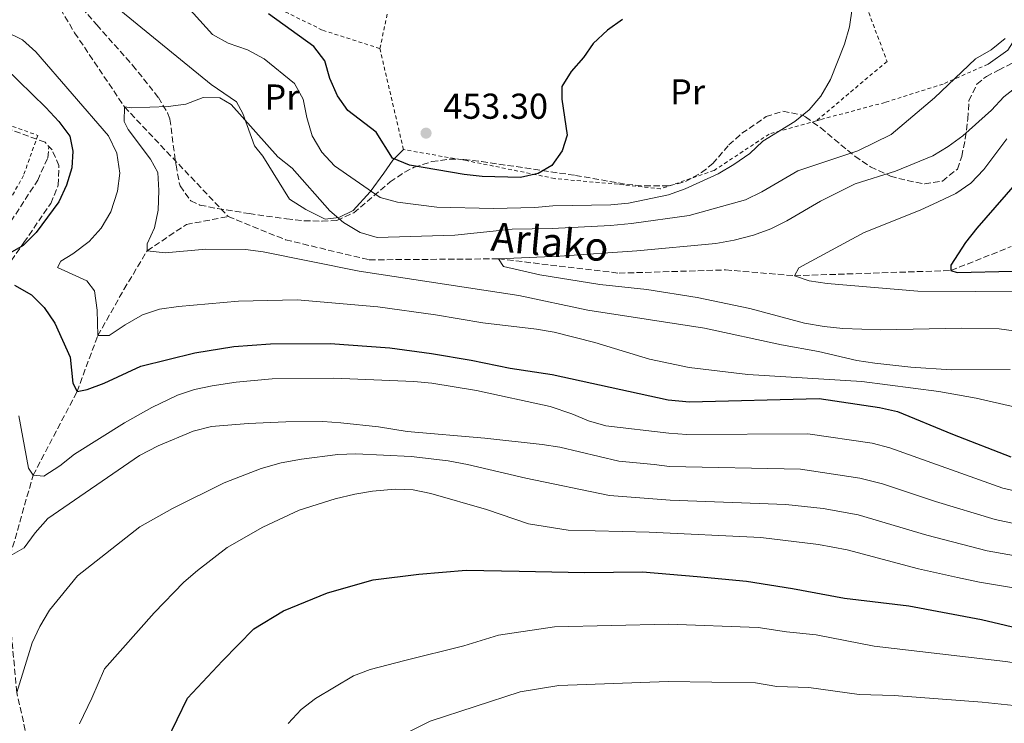
# Model space of a CAD drawing. Units: metres. Extents: x 616811 to 620238, y 4780331 to 4782703.
# Drawn here: x 619411 to 619685, y 4780930 to 4781126 of the extents above; entities that cross this region are included whole.
import ezdxf
from ezdxf.enums import TextEntityAlignment as Align

# ---------------------------------------------------------------- set-up
doc = ezdxf.new("R2010")
doc.units = ezdxf.units.M
doc.header["$MEASUREMENT"] = 0
doc.linetypes.add('DGN Style 2', pattern=[1.7399219301090239, 1.043953158065414, -0.6959687720436097])
doc.linetypes.add('DGN Style 3', pattern=[2.435890702152634, 1.739921930109024, -0.6959687720436097])
for name, color, linetype, lineweight in [('Barranco lineal', 142, 'DGN Style 3', 13), ('Cota de punto acotado terreno', 7, 'Continuous', 0), ('Curva de nivel directora', 30, 'Continuous', 30), ('Curva de nivel intermedia', 30, 'Continuous', 0), ('Etiqueta de uso rústico', 92, 'Continuous', 0), ('Fuente-manantial-naciente', 7, 'Continuous', 0), ('Línea  de muro-pared o tapia', 1, 'Continuous', 13), ('Línea de cambio de uso (parcela vista)', 92, 'Continuous', 0), ('Punto acotado terreno (símbolo)', 7, 'Continuous', 0), ('Senda', 7, 'DGN Style 3', 0), ('Tela metálica o alambrada', 7, 'DGN Style 2', 0), ('Texto de arroyo-regatas y barrancos', 142, 'Continuous', 0), ('Zona arbolada', 92, 'DGN Style 3', 0)]:
    doc.layers.add(name, color=color, linetype=linetype, lineweight=lineweight)
doc.styles.add('Style-Arial', font='arial.ttf')

# ---------------------------------------------------------------- blocks, each defined once
blk = doc.blocks.new('5PATER')
at = {"layer": 'Fuente-manantial-naciente', "linetype": 'Continuous', "lineweight": 0}
h = blk.add_hatch(color=51, dxfattribs=at)
edge = h.paths.add_edge_path()
edge.add_ellipse((0, 0), major_axis=(-0.1095731443231308, -0.1110710700762829), ratio=0.9994222409660317, start_angle=0, end_angle=360)

msp = doc.modelspace()

# ---------------------------------------------------------------- linework, layer by layer
at = {"layer": 'Barranco lineal', "color": 142, "linetype": 'DGN Style 3', "lineweight": 13}
for points in [[(619420.1799999997, 4781132.980000001, 442.5500000000029), (619426.6100000005, 4781122.15, 441.7100000000065), (619440.4900000002, 4781101.51, 440), (619469.3200000003, 4781071, 438.429999999993)], [(619499.8200000003, 4780759.100000001, 496.570000000007), (619498.6699999999, 4780760.779999999, 495), (619485.1699999999, 4780780.960000001, 490), (619466.2999999998, 4780811.15, 485), (619450.9299999997, 4780834.630000001, 480), (619436.9500000002, 4780868.83, 475), (619423.3200000003, 4780893.470000001, 470), (619415.5199999996, 4780916.140000001, 467.570000000007), (619410.5199999996, 4780938.619999999, 465), (619408.7100000001, 4780958.16, 462.429999999993), (619408.7000000002, 4780976.640000001, 460), (619415.0599999996, 4780999.039999999, 455), (619427.2800000003, 4781022.300000001, 450), (619433.0300000003, 4781037.880000001, 445), (619440.3300000001, 4781050.76, 442), (619446.7800000003, 4781061.49, 440), (619457.6799999997, 4781068.810000001, 439), (619469.3200000003, 4781071, 438.429999999993)], [(619469.3200000003, 4781071, 438.429999999993), (619485.29, 4781064.539999999, 438), (619508.5700000003, 4781058.970000001, 437.429999999993), (619544.4800000006, 4781059.24, 435), (619578.0300000003, 4781055.26, 434), (619607.6399999997, 4781056.16, 432.2799999999989), (619626.8099999996, 4781054.550000001, 430), (619670.3399999999, 4781055.99, 425), (619687.0499999998, 4781062.65, 420)]]:
    msp.add_polyline3d(points, dxfattribs=at)
at = {"layer": 'Curva de nivel directora', "color": 30, "linetype": 'Continuous', "lineweight": 30, "flags": 128}
for points, elevation in [([(619578.9899999986, 4781125.810000001), (619574.8400000002, 4781122.850000001), (619570.8199999991, 4781119.210000001), (619568.119999999, 4781115.230000002), (619564.7300000006, 4781111.420000001), (619562.0999999996, 4781107.17), (619562.1299999988, 4781103.670000002), (619563.6199999995, 4781093.62), (619562.2299999993, 4781089.260000002), (619559.3499999981, 4781085.190000001), (619555.4999999992, 4781082.949999999), (619550.6100000008, 4781081.87), (619539.949999999, 4781082.150000001), (619534.9800000002, 4781082.710000004), (619519.7499999997, 4781085.33), (619514.9699999986, 4781087.27), (619510.4899999994, 4781094.470000002), (619502.579999999, 4781100.550000002), (619499.6799999999, 4781104.630000001), (619497.6300000004, 4781109.420000001), (619496.1999999997, 4781114.380000001), (619493.1199999996, 4781118.29), (619480.4899999987, 4781127.440000001)], 450), ([(619407.1599999992, 4781112.500000001), (619418.6300000001, 4781101.4), (619422.2199999997, 4781097.440000001), (619425.2399999995, 4781093.350000001), (619426.0800000001, 4781089.25), (619425.8499999996, 4781084.560000001), (619424.37, 4781079.78), (619422.2199999997, 4781075.080000003), (619415.8699999996, 4781066.550000002), (619412.2499999986, 4781062.960000004), (619407.9399999992, 4781060.460000001)], 450), ([(619690.739999999, 4781082.86), (619677.5299999989, 4781067.740000002), (619674.4199999997, 4781063.82), (619670.3200000004, 4781057.480000001), (619670.3399999982, 4781055.990000002), (619672.0599999994, 4781055.440000001), (619687.5800000004, 4781055.800000001)], 425), ([(619409.8899999983, 4781051.910000003), (619414.6299999991, 4781049.27), (619418.1699999997, 4781045.74), (619421.1099999989, 4781041.37), (619425.349999999, 4781031.890000002), (619426.1099999989, 4781024.689999999), (619427.2800000003, 4781022.300000003), (619430.1300000001, 4781022.900000001), (619434.8199999996, 4781024.640000001), (619445.0399999988, 4781029.360000002), (619460.0700000003, 4781033.070000002), (619470.8700000007, 4781034.880000002), (619481.0799999988, 4781035.580000001), (619497.6999999996, 4781035.660000003), (619514.230000001, 4781034.49), (619525.8600000006, 4781032.880000001), (619536.86, 4781031.060000001), (619547.7499999999, 4781028.779999999), (619559.4299999987, 4781027.070000002), (619591.650000001, 4781020), (619597.5999999989, 4781019.49), (619633.7300000006, 4781020.350000001), (619650.4499999996, 4781017.900000001), (619655.499999999, 4781016.810000001), (619670.7800000008, 4781010.460000004), (619686.9700000002, 4781004.119999999)], 450), ([(619467.7199999992, 4780947.380000001), (619476.4499999997, 4780956.300000002), (619484.7199999999, 4780961.290000001), (619496.9100000006, 4780966.320000002), (619509.6100000008, 4780969.890000002), (619522.329999999, 4780971.500000001), (619535.5500000002, 4780972.630000002), (619550.2499999988, 4780972.300000001), (619568.3800000005, 4780972.010000001), (619584.5499999998, 4780972.189999999), (619599.7499999991, 4780970.890000001), (619613.4899999987, 4780969.570000002), (619626.2699999994, 4780967.560000001), (619640.7099999987, 4780964.84), (619658.5999999992, 4780962.730000001), (619678.8200000008, 4780958.920000002), (619697.3100000002, 4780954.510000002)], 475), ([(619452.2899999997, 4780925.160000001), (619458.0399999986, 4780936.990000002), (619467.7199999992, 4780947.380000001)], 475)]:
    msp.add_lwpolyline(points, dxfattribs=dict(at, elevation=elevation))
at = {"layer": 'Curva de nivel intermedia', "color": 30, "linetype": 'Continuous', "lineweight": 0, "flags": 128}
for points, elevation in [([(619642.8400000011, 4781128.9), (619642.0800000011, 4781123.779999999), (619640.74, 4781118.96), (619636.8399999996, 4781109.119999999), (619634.1799999997, 4781104.470000001), (619630.9299999998, 4781100.67), (619626.910000001, 4781097.42), (619618.0199999993, 4781091.949999998), (619614.3700000015, 4781088.539999999), (619609.9200000013, 4781085.5), (619605.6100000018, 4781082.939999999), (619596.4200000009, 4781078.77), (619591.7400000005, 4781077.02), (619580.6800000007, 4781074.699999999), (619575.7000000007, 4781074.270000001), (619559.5800000007, 4781074.029999998), (619554.6100000017, 4781073.52), (619542.9700000009, 4781073.220000001), (619527.3300000014, 4781073.62), (619516.4200000014, 4781075.06), (619511.5800000001, 4781076.310000001), (619498.9000000021, 4781085.089999998), (619495.3700000006, 4781088.939999999), (619492.6900000006, 4781093.430000001), (619491.1600000017, 4781098.609999999), (619490.1800000004, 4781103.71), (619487.7199999995, 4781108.07), (619479.36, 4781114.890000001), (619474.7000000018, 4781117.42), (619469.3300000007, 4781119.269999999), (619464.9299999997, 4781121.649999999), (619457.9100000011, 4781129.449999998)], 445), ([(619401.9900000015, 4781125.13), (619412.100000001, 4781120.21), (619415.8099999992, 4781116.819999999), (619436.0700000012, 4781093.470000001), (619438.2999999997, 4781088.609999998), (619439.1600000003, 4781083.05), (619438.5400000011, 4781078.079999999), (619436.6700000003, 4781072.300000001), (619434.0300000005, 4781067.75), (619430.6900000012, 4781064.04), (619426.1500000014, 4781060.67), (619422.7400000006, 4781058.579999999), (619421.850000001, 4781056.849999999), (619430.0099999993, 4781053.17), (619432.0999999993, 4781050.329999999), (619432.8400000014, 4781044.96), (619433.0300000013, 4781037.880000002), (619436.240000001, 4781037.91), (619440.66, 4781040.930000001), (619445.4900000002, 4781043.639999999), (619450.2199999999, 4781045.269999999), (619455.4700000003, 4781046.009999999), (619472.1900000017, 4781047.439999999), (619488.4999999995, 4781047.810000001), (619510.9600000009, 4781045.869999997), (619526.9800000006, 4781043.710000001), (619540.13, 4781041.410000001), (619555.0499999998, 4781039.699999998), (619559.9699999995, 4781038.82), (619571.2500000005, 4781035.999999999), (619586.5200000012, 4781031.33), (619597.5300000017, 4781029.05), (619613.8399999996, 4781027.11), (619645.5999999993, 4781025.119999998), (619666.9600000009, 4781022.329999999), (619677.3300000001, 4781020.439999998), (619688.26, 4781017.949999998)], 445), ([(619685.4300000002, 4781120.519999999), (619681.5099999999, 4781117.430000001), (619677.1300000009, 4781114.92), (619665.7500000016, 4781104.05)], 440.0000000000001), ([(619697.6299999999, 4781114.159999999), (619685.0300000003, 4781104.349999999), (619681.6600000017, 4781100.659999998), (619673.6300000007, 4781093.470000001), (619669.5500000014, 4781090.5), (619665.2700000011, 4781087.9), (619654.9100000011, 4781083.600000001), (619643.7300000007, 4781080.109999998), (619634.0700000002, 4781075.32), (619624.6800000002, 4781069.849999999), (619620.2099999998, 4781067.619999998), (619615.4199999999, 4781065.850000001), (619610.0599999999, 4781064.42), (619604.9300000002, 4781063.559999999), (619582.9500000017, 4781061.440000001), (619561.5900000001, 4781059.989999999), (619544.4800000021, 4781059.240000002), (619545.87, 4781057.079999999), (619555.9599999996, 4781054.789999999), (619572.6600000008, 4781052.140000001), (619585.7200000011, 4781050.74), (619599.72, 4781048.489999999), (619614.4000000006, 4781045.419999998), (619629.6500000014, 4781041.310000001), (619635.1000000007, 4781040.439999999), (619640.2300000006, 4781039.869999998), (619650.880000001, 4781039.48), (619673.3200000002, 4781039.970000002), (619683.7600000005, 4781039.789999999), (619705.3600000013, 4781036.819999999)], 435), ([(619665.7500000016, 4781104.05), (619653.7500000009, 4781093.850000001), (619644.4800000016, 4781089.289999999), (619627.7400000002, 4781083.779999998), (619617.6999999997, 4781077.92), (619613.2300000016, 4781075.679999998), (619597.5300000017, 4781071.289999999), (619581.5200000011, 4781069.04), (619575.6900000018, 4781068.519999999), (619559.4300000009, 4781067.649999999), (619548.3100000008, 4781067.529999998), (619532.3400000005, 4781065.84), (619510.7799999999, 4781065.220000001), (619506.0200000012, 4781066.619999999), (619501.41, 4781069.359999999), (619497.5900000001, 4781072.569999999), (619487.1100000015, 4781084.469999999), (619483.1399999997, 4781087.67), (619470.0999999996, 4781102.230000001), (619466.9900000005, 4781104.029999999), (619462.3600000015, 4781104.15), (619457.5800000003, 4781102.319999999), (619452.6100000015, 4781101.640000001), (619442.380000001, 4781101.24), (619440.4900000001, 4781101.510000001), (619440.4200000009, 4781097.449999999), (619441.5300000017, 4781095.23), (619447.6800000007, 4781086.949999998), (619449.7100000002, 4781083.269999999), (619450.0700000002, 4781078.279999998), (619449.8700000012, 4781072.75), (619448.8099999995, 4781067.859999999), (619446.8, 4781063.38), (619446.7799999999, 4781061.489999999), (619451.7500000009, 4781060.92), (619463.0900000001, 4781061.95), (619474.1100000017, 4781061.850000001), (619479.0700000017, 4781061.220000001), (619505.780000002, 4781055.800000001), (619550.1200000013, 4781049.09), (619569.3600000017, 4781044.929999999), (619601.800000001, 4781039.92), (619623.2300000018, 4781035.310000001), (619633.5400000005, 4781033.480000001), (619644.1900000012, 4781030.999999999), (619649.150000001, 4781030.21), (619659.1500000012, 4781029.130000001), (619670.4000000008, 4781028.390000001), (619686.8099999994, 4781028.449999999)], 440.0000000000001), ([(619685.9100000008, 4781092.599999999), (619679.4600000001, 4781084.13), (619675.8400000012, 4781080.300000001), (619671.7300000008, 4781077.46), (619666.8200000002, 4781075.109999998), (619661.790000001, 4781072.789999999), (619646.2300000018, 4781066.539999999), (619628.0399999997, 4781056.739999999), (619626.8100000003, 4781054.550000002), (619630.8700000016, 4781053.159999999), (619635.8700000017, 4781052.359999998), (619661.0900000012, 4781050.239999999), (619709.2000000014, 4781049.969999999)], 430.0000000000002), ([(619459.980000001, 4781022.869999997), (619464.8800000004, 4781023.949999999), (619471.5500000002, 4781024.91), (619481.5500000004, 4781025.850000001), (619498.7100000001, 4781026.039999999), (619520.9600000011, 4781025.09), (619525.9400000012, 4781024.619999998), (619538.3500000008, 4781022.65), (619558.8300000018, 4781018.119999998), (619564.9100000015, 4781016.140000001), (619569.5499999995, 4781014.180000001), (619574.3300000007, 4781012.800000001), (619591.85, 4781010.710000001), (619596.8400000011, 4781010.349999999), (619630.5499999998, 4781010.55), (619648.4700000016, 4781007.930000001), (619653.3100000008, 4781006.66), (619684.790000001, 4780995.399999999), (619707.4199999999, 4780990.279999998)], 455.0000000000002), ([(619411.0999999997, 4781015.579999999), (619413.7800000019, 4781000.970000001), (619415.0600000005, 4780999.039999999), (619418.04, 4780998.73), (619422.4700000001, 4781001.640000001), (619426.5500000016, 4781004.880000001), (619440.5000000013, 4781013.58), (619448.1100000021, 4781017.87), (619455.22, 4781021.31), (619459.980000001, 4781022.869999997)], 455.0000000000001), ([(619408.7000000014, 4780976.640000001), (619412.5700000006, 4780978.859999999), (619415.6100000005, 4780983.01), (619419.1799999999, 4780986.98), (619444.650000002, 4781004.49), (619449.8300000011, 4781007.219999999), (619459.5499999997, 4781011.34), (619464.6300000001, 4781012.600000001), (619474.8499999995, 4781013.449999998), (619485.3200000012, 4781013.849999999), (619495.6600000011, 4781014.019999999), (619500.6400000011, 4781013.619999998), (619511.1200000019, 4781012.480000001), (619519.1399999994, 4781011.199999998), (619540.6599999998, 4781009.380000001), (619556.6200000012, 4781007.560000001), (619561.560000001, 4781006.800000001), (619577.9600000004, 4781002.979999999), (619587.7999999997, 4781002.009999999), (619592.0600000002, 4781001.42), (619628.5000000001, 4781000.719999999), (619645.0300000015, 4780998.259999998), (619651.3100000002, 4780996.619999997), (619666.0199999999, 4780991.74), (619682.6100000016, 4780986.689999999), (619705.2800000008, 4780981.890000001)], 460), ([(619410.5200000008, 4780938.619999999), (619414.8000000013, 4780952.359999998), (619416.9699999993, 4780956.9), (619419.5900000012, 4780961.480000001), (619427.4400000012, 4780971.060000001), (619444.7000000012, 4780984.710000001), (619453.860000001, 4780989.82), (619468.2100000009, 4780996.899999999), (619478.4600000014, 4781000.9), (619484.0400000004, 4781002.449999999), (619489.7500000013, 4781003.539999999), (619499.8400000009, 4781004.83), (619504.8299999998, 4781004.959999999), (619520.2200000013, 4781004.269999999), (619530.4699999996, 4781003.07), (619535.8499999996, 4781002.050000002), (619552.1200000017, 4780998.189999999), (619575.3499999997, 4780993.390000001), (619592.2700000001, 4780992.140000001), (619624.4400000012, 4780990.88), (619634.8100000002, 4780989.77), (619644.5100000007, 4780987.980000001), (619663.6500000006, 4780982.38), (619680.4400000013, 4780977.970000001), (619690.360000001, 4780976.269999999)], 465.0000000000001), ([(619427.9500000008, 4780929.890000001), (619431.4199999998, 4780937.019999999), (619434.8700000008, 4780945.180000001), (619448.7699999993, 4780960.77), (619457.0199999993, 4780969.25), (619460.7600000009, 4780972.569999999), (619469.0700000013, 4780978.939999999), (619478.9800000022, 4780984.57), (619489.0899999996, 4780989.329999999), (619499.0800000009, 4780992.429999999), (619504.5300000003, 4780993.789999999), (619509.4600000011, 4780994.600000001), (619515.78, 4780995.149999999), (619520.78, 4780994.960000002), (619525.7100000009, 4780993.980000001), (619541.2000000007, 4780989.460000001), (619552.8000000013, 4780985.48), (619563.9100000003, 4780983.77), (619586.3800000004, 4780983.210000001), (619617.4400000004, 4780981.689999999), (619633.5100000014, 4780979.779999998), (619641.4800000021, 4780978.27), (619661.2700000001, 4780973.019999999), (619672.1199999996, 4780970.56), (619678.2599999999, 4780969.25), (619694.3700000009, 4780966.560000001)], 470), ([(619486.0400000009, 4780929.940000001), (619489.6399999995, 4780933.850000001), (619493.6100000015, 4780936.889999999), (619504.1400000014, 4780943.230000001), (619508.8399999997, 4780944.939999998), (619518.4199999997, 4780947.449999998), (619534.890000001, 4780951.57), (619544.4599999996, 4780954.5), (619560.0299999998, 4780956.82), (619591.7800000006, 4780957.609999999), (619616.7000000007, 4780956.680000001), (619624.5999999997, 4780955.42), (619632.8200000008, 4780954.659999999), (619649.0199999991, 4780951.51), (619685.5500000009, 4780947.210000001), (619703.5100000006, 4780944.48), (619712.6900000004, 4780941.470000002), (619723.7900000004, 4780938.519999999), (619763.02, 4780928.680000001)], 480.0000000000002), ([(619514.5599999996, 4780925.13), (619525.4800000007, 4780930.630000001), (619550.5199999991, 4780938.749999999), (619561.3200000018, 4780940.539999999), (619591.7100000014, 4780941.640000002), (619616.000000001, 4780941.23), (619621.9199999998, 4780940.28), (619630.8300000015, 4780939.980000001), (619644.8000000013, 4780937.98), (619654.5100000009, 4780937.77), (619679.0199999998, 4780935.930000001), (619701.9600000017, 4780933.480000001), (619708.8400000016, 4780931.220000001), (619715.3200000012, 4780930.039999999), (619760.8300000018, 4780919.630000002)], 485)]:
    msp.add_lwpolyline(points, dxfattribs=dict(at, elevation=elevation))
at = {"layer": 'Línea  de muro-pared o tapia', "color": 1, "linetype": 'Continuous', "lineweight": 13}
msp.add_polyline3d([(619680.6500000004, 4781113.390000001, 440.0500000000029), (619686.1500000004, 4781117.279999999, 440.1999999999971), (619688.79, 4781121.430000001, 440.3399999999965), (619693.5499999998, 4781131.09, 439.6900000000023), (619696.7400000002, 4781137.41, 438.1900000000023), (619699.9900000002, 4781143.109999999, 437.8399999999965), (619706.2000000002, 4781150.9, 438.1900000000023), (619715.7400000002, 4781162.100000001, 439.9799999999959), (619722.4400000004, 4781171.09, 443.6300000000047)], dxfattribs=at)
at = {"layer": 'Línea de cambio de uso (parcela vista)', "color": 92, "linetype": 'Continuous', "lineweight": 0}
msp.add_polyline3d([(619417.0805000003, 4781155.419399999, 445.0004999999946), (619419.9600000001, 4781149, 444.4400000000023), (619431.3799999999, 4781134.939999999, 442.9900000000052), (619447.4800000006, 4781121.680000001, 441.9600000000065), (619464.6200000001, 4781107.75, 441.4400000000023), (619471.5899999999, 4781102.91, 441.1399999999995), (619473.4000000004, 4781099.67, 440.8500000000058), (619476.6500000004, 4781090.67, 440.2700000000041), (619478.9600000001, 4781087.84, 440.1900000000023), (619486.3600000005, 4781075.850000001, 439.9600000000065), (619490.9100000003, 4781072.930000001, 439.9499999999971), (619496.3099999996, 4781070.24, 440.3699999999953), (619500.0800000001, 4781070.74, 441.6600000000035), (619504.1200000001, 4781072.67, 443.6499999999942), (619508.8099999996, 4781077.869999999, 446.070000000007), (619512.5800000001, 4781083.060000001, 449.1399999999995), (619515.1200000001, 4781086.689999999, 450.7799999999989), (619518.0599999996, 4781089.640000001, 452.8500000000058)], dxfattribs=at)
at = {"layer": 'Senda', "color": 7, "linetype": 'DGN Style 3', "lineweight": 0}
msp.add_polyline3d([(619352.8900000012, 4780990.33, 478.5700000000069), (619356.9899999984, 4780996.83, 477.7100000000065), (619362.5300000014, 4781003.180000001, 473.1399999999995), (619368.5199999996, 4781009.250000001, 469.350000000006), (619384.8099999973, 4781019.780000002, 463.0599999999976), (619393.5799999982, 4781023.540000003, 459.770000000004), (619399.2600000022, 4781026.58, 457.4100000000037), (619402.8599999987, 4781032.390000002, 456.270000000004), (619404.3699999996, 4781040.87, 454.050000000003), (619403.0100000006, 4781049.490000002, 451.6199999999955), (619401.4499999982, 4781055.990000002, 450.7599999999949), (619399.7699999996, 4781058.199999999, 450.7599999999949), (619400.0300000011, 4781060.780000002, 451.0500000000029), (619402.8699999999, 4781062.470000001, 451.4100000000035), (619405.3099999984, 4781064.439999999, 452.1199999999953), (619407.5599999992, 4781067.609999999, 452.2700000000041), (619416.329999998, 4781081.140000001, 452.3399999999966), (619419.1199999995, 4781087.350000001, 452.3399999999966), (619419.4300000003, 4781090.33, 452.1900000000023)], dxfattribs=at)
at = {"layer": 'Tela metálica o alambrada', "color": 7, "linetype": 'DGN Style 2', "lineweight": 0, "extrusion": (-0.01122195183938229, 0.04817729553039045, 0.9987757586126588), "elevation": 223840.0623129083, "flags": 128}
msp.add_lwpolyline([(-1687991.261444418, -4510343.900995319), (-1687991.261444418, -4510372.809156795)], dxfattribs=at)
at = {"layer": 'Tela metálica o alambrada', "color": 7, "linetype": 'DGN Style 2', "lineweight": 0}
for points in [[(619631.6299999999, 4781166.480000001, 453.0599999999977), (619637.7300000006, 4781152.480000001, 448.3399999999965), (619643.8399999999, 4781137.57, 445.1199999999953), (619652.5599999996, 4781114.17, 443.9100000000035), (619632.9299999997, 4781097.67, 444.9600000000065)], [(619511.5099999999, 4781117.76, 451.4199999999983), (619495.5, 4781122.9, 451.4199999999983), (619474.8600000005, 4781133.08, 451.4199999999983), (619466.3799999999, 4781140.529999999, 451.4199999999983), (619444.2199999997, 4781158.699999999, 451.5599999999977), (619439.1600000003, 4781160.930000001, 451.6300000000047)], [(619511.5099999999, 4781117.76, 451.4199999999983), (619517.3300000001, 4781144.75, 462.9700000000012), (619520.5199999996, 4781156.800000001, 464.320000000007), (619524, 4781156.84, 464.8500000000058)], [(619401.7800000003, 4781066.100000001, 454.1900000000023), (619367.7199999997, 4781070.359999999, 459.7599999999948), (619342.7599999999, 4781072.369999999, 464.2700000000041), (619331.2000000002, 4781073.100000001, 466.8399999999965), (619325.3200000003, 4781088.42, 468.0500000000029), (619313.9600000001, 4781106.930000001, 468.3399999999965), (619296.7100000001, 4781130.99, 467.9799999999959), (619316.2300000006, 4781145.210000001, 463.5500000000029), (619337.8399999999, 4781144.99, 459.8300000000018), (619355.5700000003, 4781144.789999999, 458.3300000000018), (619369.3300000001, 4781126.130000001, 457.1900000000023), (619383.2100000001, 4781112.33, 456.8300000000018), (619396.2599999999, 4781100.810000001, 455.5500000000029), (619416.3499999996, 4781093.59, 453.6900000000023), (619412.4100000003, 4781082.460000001, 453.9700000000012), (619405.2300000006, 4781069.680000001, 454.1900000000023), (619401.7800000003, 4781066.100000001, 454.1900000000023)], [(619680.6500000004, 4781113.390000001, 440.0500000000029), (619668.1299999999, 4781107.880000001, 441.0500000000029), (619652, 4781102.779999999, 442.6199999999953), (619633.9299999997, 4781097.949999999, 444.9100000000035), (619632.9299999997, 4781097.67, 444.9600000000065)], [(619632.9299999997, 4781097.67, 444.9600000000065), (619619.79, 4781093.960000001, 445.5599999999977), (619604.4699999997, 4781083.850000001, 446.6999999999971), (619589.5999999996, 4781078.710000001, 446.7700000000041), (619577.75, 4781080.01, 447.6999999999971), (619560.1200000001, 4781081.58, 449.6300000000047), (619535.6500000004, 4781086.57, 451.9199999999983), (619518.0599999996, 4781089.640000001, 452.8500000000058)]]:
    msp.add_polyline3d(points, dxfattribs=at)
at = {"layer": 'Zona arbolada', "color": 92, "linetype": 'DGN Style 3', "lineweight": 0}
for points in [[(619417.0805000003, 4781155.419399999, 455.2256999999955), (619416.1100000005, 4781153.42, 454.8899999999995), (619415.8099999996, 4781149.76, 454.4600000000065), (619416.8799999999, 4781145.539999999, 454.1699999999983), (619424.2000000002, 4781135.67, 452.1699999999983), (619427.1100000005, 4781130.9, 451.7400000000052), (619432.7800000003, 4781124.33, 449.8800000000047)], [(619427.1100000005, 4781130.9, 451.7400000000052), (619432.7800000003, 4781124.33, 449.8800000000047), (619442.7400000002, 4781113.119999999, 447.8800000000047), (619445.79, 4781109.33, 446.6699999999983), (619449.8899999997, 4781104.119999999, 445.5399999999936), (619452.4800000006, 4781099.84, 445.0099999999948), (619453.0899999999, 4781098.140000001, 444.8800000000047), (619454.7999999998, 4781085.32, 444.4799999999959), (619455.7100000001, 4781080.4, 444.6399999999995), (619455.9199999999, 4781079.529999999, 444.7400000000052), (619458.9100000003, 4781075.380000001, 445.3699999999953), (619461.4699999997, 4781074.210000001, 445.7400000000052), (619466.3499999996, 4781073.230000001, 446.3899999999995), (619475.1100000005, 4781071.850000001, 447.6000000000058), (619485.5300000003, 4781070.359999999, 450.0299999999989), (619490.4400000004, 4781069.850000001, 450.9499999999971), (619495.4100000003, 4781069.699999999, 451.6999999999971), (619499.4900000002, 4781069.949999999, 452.1699999999983), (619504.2699999996, 4781072.060000001, 452.0299999999989), (619514.3499999996, 4781080.630000001, 453.7400000000052), (619518.4000000004, 4781083.390000001, 454.3800000000047), (619521.0499999998, 4781084.710000001, 454.7400000000052), (619525.9800000006, 4781086.300000001, 455.0500000000029), (619530.9199999999, 4781087.01, 454.9400000000023), (619534.8700000001, 4781086.92, 454.7400000000052), (619539.8099999996, 4781086.32, 454.3500000000058), (619565.9100000003, 4781082.460000001, 453.7400000000052), (619580.1500000004, 4781079.970000001, 453.3000000000029), (619585.1500000004, 4781079.52, 453.1199999999953), (619591.79, 4781079.539999999, 452.8800000000047), (619596.5499999998, 4781080.730000001, 452.429999999993), (619600.9500000002, 4781083.25, 451.7299999999959), (619604.0700000003, 4781085.74, 451.3099999999977), (619608.5899999999, 4781090.930000001, 451.4600000000065), (619612.2199999997, 4781094.17, 450.75), (619618.9100000003, 4781098.82, 449.3099999999977), (619623.6200000001, 4781100.34, 448.320000000007), (619629.0800000001, 4781099.180000001, 447.1900000000023), (619629.8899999997, 4781098.720000001, 447.0200000000041), (619634.1200000001, 4781095.67, 446.1699999999983), (619643.6200000001, 4781087.77, 444.8800000000047), (619647.9900000002, 4781084.850000001, 444.7400000000052), (619653.5099999999, 4781082.279999999, 444.3099999999977), (619658.1900000004, 4781081.02, 443.0500000000029), (619663.0300000003, 4781080.100000001, 442.7400000000052), (619667.9600000001, 4781080.9, 442.6699999999983), (619672.1399999997, 4781084.24, 442.6000000000058), (619673.3499999996, 4781087.76, 442.3099999999977), (619674.3200000003, 4781092.67, 442.5099999999948), (619675.04, 4781098.180000001, 443.8500000000058), (619675.3499999996, 4781103.220000001, 444.0200000000041), (619677.5499999998, 4781107.84, 443.8500000000058), (619680.2000000002, 4781110.02, 443.5899999999965), (619683.6100000005, 4781111.77, 442.8800000000047), (619688.1600000003, 4781114.109999999, 442.5899999999965)], [(619432.7800000003, 4781124.33, 449.8800000000047), (619442.7400000002, 4781113.119999999, 447.8800000000047), (619445.79, 4781109.33, 446.6699999999983), (619449.8899999997, 4781104.119999999, 445.5399999999936), (619452.4800000006, 4781099.84, 445.0099999999948), (619453.0899999999, 4781098.140000001, 444.8800000000047), (619454.7999999998, 4781085.32, 444.4799999999959), (619455.7100000001, 4781080.4, 444.6399999999995), (619455.9199999999, 4781079.529999999, 444.7400000000052), (619458.9100000003, 4781075.380000001, 445.3699999999953), (619461.4699999997, 4781074.210000001, 445.7400000000052), (619466.3499999996, 4781073.230000001, 446.3899999999995), (619475.1100000005, 4781071.850000001, 447.6000000000058), (619485.5300000003, 4781070.359999999, 450.0299999999989), (619490.4400000004, 4781069.850000001, 450.9499999999971), (619495.4100000003, 4781069.699999999, 451.6999999999971), (619499.4900000002, 4781069.949999999, 452.1699999999983), (619504.2699999996, 4781072.060000001, 452.0299999999989), (619514.3499999996, 4781080.630000001, 453.7400000000052), (619518.4000000004, 4781083.390000001, 454.3800000000047), (619521.0499999998, 4781084.710000001, 454.7400000000052), (619525.9800000006, 4781086.300000001, 455.0500000000029), (619530.9199999999, 4781087.01, 454.9400000000023), (619534.8700000001, 4781086.92, 454.7400000000052), (619539.8099999996, 4781086.32, 454.3500000000058), (619565.9100000003, 4781082.460000001, 453.7400000000052), (619580.1500000004, 4781079.970000001, 453.3000000000029), (619585.1500000004, 4781079.52, 453.1199999999953), (619591.79, 4781079.539999999, 452.8800000000047), (619596.5499999998, 4781080.730000001, 452.429999999993), (619600.9500000002, 4781083.25, 451.7299999999959), (619604.0700000003, 4781085.74, 451.3099999999977), (619608.5899999999, 4781090.930000001, 451.4600000000065), (619612.2199999997, 4781094.17, 450.75), (619618.9100000003, 4781098.82, 449.3099999999977), (619623.6200000001, 4781100.34, 448.320000000007), (619629.0800000001, 4781099.180000001, 447.1900000000023), (619629.8899999997, 4781098.720000001, 447.0200000000041), (619634.1200000001, 4781095.67, 446.1699999999983), (619643.6200000001, 4781087.77, 444.8800000000047), (619647.9900000002, 4781084.850000001, 444.7400000000052), (619653.5099999999, 4781082.279999999, 444.3099999999977), (619658.1900000004, 4781081.02, 443.0500000000029), (619663.0300000003, 4781080.100000001, 442.7400000000052), (619667.9600000001, 4781080.9, 442.6699999999983), (619672.1399999997, 4781084.24, 442.6000000000058), (619673.3499999996, 4781087.76, 442.3099999999977), (619674.3200000003, 4781092.67, 442.5099999999948), (619675.04, 4781098.180000001, 443.8500000000058), (619675.3499999996, 4781103.220000001, 444.0200000000041), (619677.5499999998, 4781107.84, 443.8500000000058), (619680.2000000002, 4781110.02, 443.5899999999965), (619683.6100000005, 4781111.77, 442.8800000000047), (619688.1600000003, 4781114.109999999, 442.5899999999965)], [(619408.9800000006, 4781058.710000001, 458.2899999999936), (619412.4900000002, 4781063.77, 457.6699999999983), (619419.9500000002, 4781074.67, 457.8899999999995), (619422.0700000003, 4781079.730000001, 457.8899999999995), (619422.2400000002, 4781085.220000001, 458.0299999999989), (619420.3600000005, 4781089.539999999, 458.1699999999983), (619418.3899999997, 4781091.689999999, 458.320000000007), (619407.7100000001, 4781095.58, 459.4600000000065)], [(619408.9800000006, 4781058.710000001, 458.2899999999936), (619412.4900000002, 4781063.77, 457.6699999999983), (619419.9500000002, 4781074.67, 457.8899999999995), (619422.0700000003, 4781079.730000001, 457.8899999999995), (619422.2400000002, 4781085.220000001, 458.0299999999989), (619420.3600000005, 4781089.539999999, 458.1699999999983), (619418.3899999997, 4781091.689999999, 458.320000000007), (619407.7100000001, 4781095.58, 459.4600000000065)]]:
    msp.add_polyline3d(points, dxfattribs=at)

# ---------------------------------------------------------------- block references
at = {"layer": 'Punto acotado terreno (símbolo)', "color": 7, "linetype": 'Continuous', "lineweight": 0, "xscale": 10, "yscale": 10, "zscale": 10}
msp.add_blockref('5PATER', (619524.3500000018, 4781094.220000002, 453.3000000000034), dxfattribs=at)

# ---------------------------------------------------------------- texts
at = {"layer": 'Cota de punto acotado terreno', "color": 7, "linetype": 'Continuous', "lineweight": 0, "style": 'Style-Arial'}
msp.add_text('453.30', height=7.000000000000002, dxfattribs=at).set_placement((619529.12, 4781098.220000002, 453.3000000000029))
at = {"layer": 'Etiqueta de uso rústico', "color": 92, "linetype": 'Continuous', "lineweight": 0, "style": 'Style-Arial'}
for p in [(619484.275456611, 4781104.270009999, 443.1100000000006), (619597.1054566085, 4781105.70001, 447.5200000000041)]:
    msp.add_text('Pr', height=7.000000000000002, dxfattribs=at).set_placement(p, align=Align.MIDDLE_CENTER)
at = {"layer": 'Texto de arroyo-regatas y barrancos', "color": 142, "linetype": 'Continuous', "lineweight": 0, "style": 'Style-Arial'}
msp.add_text('Arlako', height=8, rotation=354.56629, dxfattribs=at).set_placement((619542.1299999988, 4781061.550000002, 436.6300000000047))

doc.saveas('drawing.dxf')
